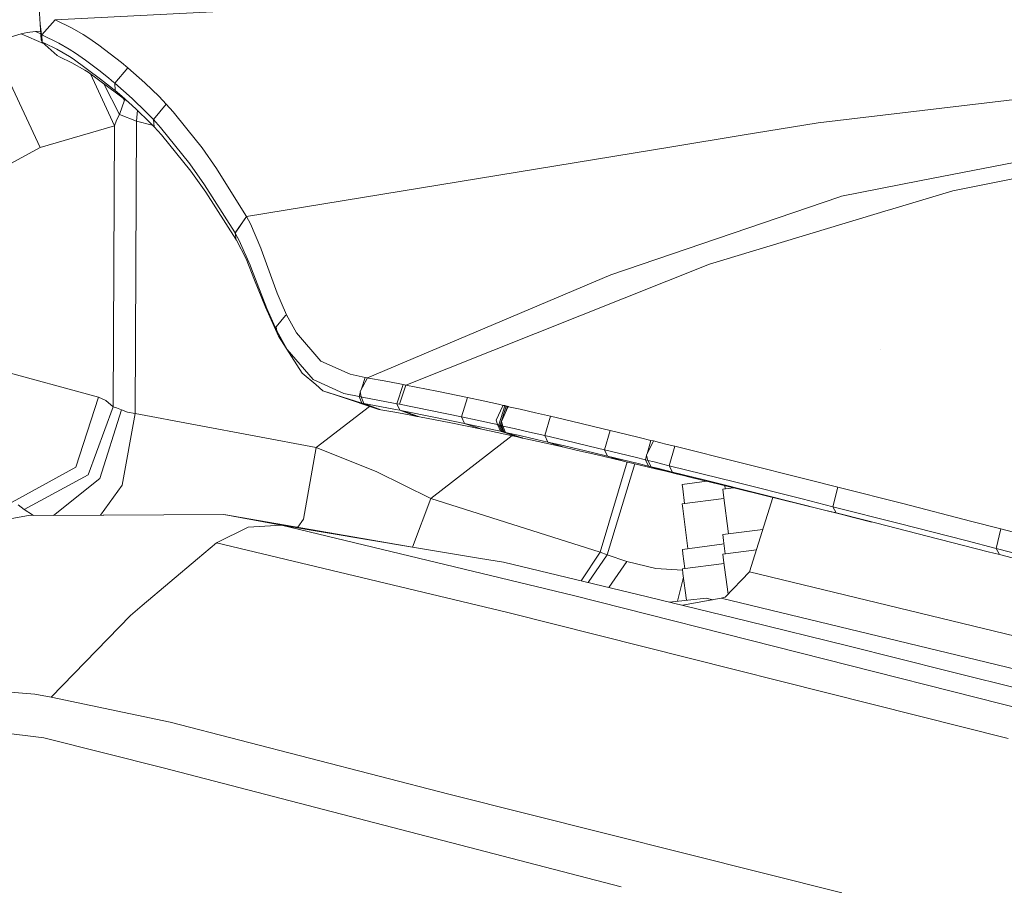
# Model space of a CAD drawing. Units: millimetres. Extents: x 835 to 10386, y -1525 to 1739.
# Drawn here: x 2442 to 2522, y 948 to 1018 of the extents above; entities that cross this region are included whole.
import ezdxf

# ---------------------------------------------------------------- set-up
doc = ezdxf.new("R2010")
doc.units = ezdxf.units.MM
doc.layers.add('1', color=7, linetype='Continuous', true_color=0xffffff)

msp = doc.modelspace()

# ---------------------------------------------------------------- linework, layer by layer
at = {"layer": '1', "color": 18, "linetype": 'Continuous', "lineweight": 13}
for p, q in [((2445.27626, 1017.577946), (2507.597134, 1020.755223)), ((2445.27626, 1017.577946), (2507.597134, 1020.755223)), ((2443.97521, 1018.505156), (2444.048643, 1017.231286)), ((2443.97521, 1018.505156), (2444.048643, 1017.231286)), ((2444.048643, 1017.231286), (2444.172144, 1016.377747)), ((2444.148302, 1015.930712), (2444.048643, 1017.231286)), ((2444.048643, 1017.231286), (2444.172144, 1016.377747)), ((2444.148302, 1015.930712), (2444.048643, 1017.231286)), ((2444.185495, 1016.370833), (2445.274115, 1017.5789)), ((2444.185495, 1016.370833), (2445.274115, 1017.5789)), ((2444.187641, 1016.369879), (2445.27626, 1017.577946)), ((2444.187641, 1016.369879), (2445.27626, 1017.577946)), ((2445.274115, 1017.5789), (2445.260763, 1017.585814)), ((2445.274115, 1017.5789), (2445.260763, 1017.585814)), ((2445.274115, 1017.5789), (2445.27626, 1017.577946)), ((2445.274115, 1017.5789), (2445.27626, 1017.577946)), ((2445.27626, 1017.577946), (2446.64216, 1016.90942)), ((2445.27626, 1017.577946), (2446.64216, 1016.90942)), ((2446.64216, 1016.90942), (2447.525978, 1016.373932)), ((2446.64216, 1016.90942), (2447.525978, 1016.373932)), ((2442.53087, 1016.438067), (2436.529636, 1014.679968)), ((2443.003654, 1016.537726), (2442.53087, 1016.438067)), ((2442.53087, 1016.438067), (2444.382682, 1015.621594)), ((2443.693638, 1016.624033), (2443.003654, 1016.537726)), ((2444.092747, 1016.655716), (2443.693638, 1016.624033)), ((2444.110007, 1016.430473), (2443.693638, 1016.624033)), ((2444.172144, 1016.377747), (2444.185495, 1016.370833)), ((2444.172144, 1016.377747), (2444.185495, 1016.370833)), ((2444.185495, 1016.370833), (2444.187641, 1016.369879)), ((2444.216251, 1015.771687), (2444.185495, 1016.370833)), ((2444.185495, 1016.370833), (2444.187641, 1016.369879)), ((2444.216251, 1015.771687), (2444.185495, 1016.370833)), ((2445.55521, 1015.699446), (2444.187641, 1016.369879)), ((2445.55521, 1015.699446), (2444.187641, 1016.369879)), ((2447.998285, 1016.088068), (2447.525978, 1016.373932)), ((2447.998285, 1016.088068), (2447.525978, 1016.373932)), ((2448.795319, 1015.538752), (2447.998285, 1016.088068)), ((2448.795319, 1015.538752), (2447.998285, 1016.088068)), ((2444.148302, 1015.930712), (2444.216251, 1015.771687)), ((2444.148302, 1015.930712), (2444.216251, 1015.771687)), ((2444.216251, 1015.771687), (2444.218397, 1015.770733)), ((2445.423365, 1014.683068), (2444.216251, 1015.771687)), ((2444.216251, 1015.771687), (2444.218397, 1015.770733)), ((2445.423365, 1014.683068), (2444.216251, 1015.771687)), ((2444.218397, 1015.770733), (2444.417238, 1015.682995)), ((2445.42551, 1014.682114), (2444.218397, 1015.770733)), ((2444.218397, 1015.770733), (2444.417238, 1015.682995)), ((2445.42551, 1014.682114), (2444.218397, 1015.770733)), ((2444.417238, 1015.682995), (2445.408583, 1015.197098)), ((2444.417238, 1015.682995), (2445.408583, 1015.197098)), ((2446.391344, 1015.19233), (2445.55521, 1015.699446)), ((2446.391344, 1015.19233), (2445.55521, 1015.699446)), ((2450.628757, 1014.12183), (2448.795319, 1015.538752)), ((2450.628757, 1014.12183), (2448.795319, 1015.538752)), ((2446.414948, 1014.604628), (2445.408583, 1015.197098)), ((2446.414948, 1014.604628), (2445.408583, 1015.197098)), ((2445.423365, 1014.683068), (2445.42551, 1014.682114)), ((2445.423365, 1014.683068), (2445.42551, 1014.682114)), ((2445.42551, 1014.682114), (2445.623875, 1014.59533)), ((2445.42551, 1014.682114), (2445.623875, 1014.59533)), ((2445.623875, 1014.59533), (2446.615458, 1014.110863)), ((2445.623875, 1014.59533), (2446.615458, 1014.110863)), ((2446.391344, 1015.19233), (2446.917295, 1014.873564)), ((2446.391344, 1015.19233), (2446.917295, 1014.873564)), ((2446.414948, 1014.604628), (2446.7237, 1014.422953)), ((2446.414948, 1014.604628), (2446.7237, 1014.422953)), ((2447.719097, 1014.319479), (2446.917295, 1014.873564)), ((2447.719097, 1014.319479), (2446.917295, 1014.873564)), ((2446.615458, 1014.110863), (2447.673798, 1013.493359)), ((2446.615458, 1014.110863), (2447.673798, 1013.493359)), ((2446.7237, 1014.422953), (2448.920727, 1012.769759)), ((2446.7237, 1014.422953), (2448.920727, 1012.769759)), ((2447.719097, 1014.319479), (2448.785782, 1013.493836)), ((2447.719097, 1014.319479), (2448.785782, 1013.493836)), ((2450.079679, 1012.461007), (2451.137781, 1013.696253)), ((2450.079679, 1012.461007), (2451.137781, 1013.696253)), ((2451.137781, 1013.696253), (2450.628757, 1014.12183)), ((2451.137781, 1013.696253), (2450.628757, 1014.12183)), ((2451.137781, 1013.696253), (2451.147795, 1013.687193)), ((2451.137781, 1013.696253), (2451.147795, 1013.687193)), ((2452.520132, 1012.476504), (2451.147795, 1013.687193)), ((2452.520132, 1012.476504), (2451.147795, 1013.687193)), ((2447.673798, 1013.493359), (2447.933197, 1013.341963)), ((2447.673798, 1013.493359), (2447.933197, 1013.341963)), ((2447.933197, 1013.341963), (2451.170973, 1010.946448)), ((2447.933197, 1013.341963), (2451.170973, 1010.946448)), ((2450.073004, 1009.012043), (2448.124309, 1013.200566)), ((2448.785782, 1013.493836), (2449.566364, 1012.889683)), ((2448.785782, 1013.493836), (2449.566364, 1012.889683)), ((2449.566364, 1012.889683), (2449.828863, 1012.670338)), ((2449.566364, 1012.889683), (2449.828863, 1012.670338)), ((2441.67161, 1012.412846), (2444.072008, 1007.253945)), ((2448.920727, 1012.769759), (2449.905396, 1012.028992)), ((2448.920727, 1012.769759), (2449.905396, 1012.028992)), ((2450.465202, 1009.914935), (2449.20884, 1012.39816)), ((2449.828863, 1012.670338), (2449.985027, 1012.539923)), ((2449.828863, 1012.670338), (2449.985027, 1012.539923)), ((2449.985027, 1012.539923), (2450.066328, 1012.472212)), ((2449.985027, 1012.539923), (2450.066328, 1012.472212)), ((2450.066328, 1012.472212), (2450.072527, 1012.466967)), ((2450.066328, 1012.472212), (2450.072527, 1012.466967)), ((2450.079679, 1012.461007), (2450.072527, 1012.466967)), ((2450.079679, 1012.461007), (2450.072527, 1012.466967)), ((2451.475143, 1011.229813), (2450.079679, 1012.461007)), ((2450.123549, 1011.864722), (2450.079679, 1012.461007)), ((2451.475143, 1011.229813), (2450.079679, 1012.461007)), ((2450.123549, 1011.864722), (2450.079679, 1012.461007)), ((2453.655481, 1011.374772), (2452.520132, 1012.476504)), ((2453.655481, 1011.374772), (2452.520132, 1012.476504)), ((2506.867886, 1009.262621), (2534.13415, 1012.492239)), ((2506.867886, 1009.262621), (2534.13415, 1012.492239)), ((2449.905396, 1012.028992), (2450.041294, 1011.926711)), ((2449.905396, 1012.028992), (2450.041294, 1011.926711)), ((2450.111866, 1011.873543), (2450.041294, 1011.926711)), ((2450.111866, 1011.873543), (2450.041294, 1011.926711)), ((2450.11735, 1011.86949), (2450.111866, 1011.873543)), ((2450.11735, 1011.86949), (2450.111866, 1011.873543)), ((2450.11735, 1011.86949), (2450.123549, 1011.864722)), ((2450.11735, 1011.86949), (2450.123549, 1011.864722)), ((2450.123549, 1011.864722), (2450.659752, 1011.406481)), ((2450.686151, 1011.382726), (2450.123549, 1011.864722)), ((2450.123549, 1011.864722), (2450.659752, 1011.406481)), ((2450.686151, 1011.382726), (2450.123549, 1011.864722)), ((2450.659752, 1011.406481), (2451.783657, 1010.39511)), ((2450.659752, 1011.406481), (2451.783657, 1010.39511)), ((2450.877428, 1011.088431), (2450.732355, 1011.270965)), ((2454.227924, 1010.773718), (2453.655481, 1011.374772)), ((2454.227924, 1010.773718), (2453.655481, 1011.374772)), ((2450.465202, 1009.914935), (2450.877428, 1011.088431)), ((2450.898521, 1011.148025), (2450.877428, 1011.088431)), ((2452.622414, 1010.118306), (2451.475143, 1011.229813)), ((2452.622414, 1010.118306), (2451.475143, 1011.229813)), ((2453.201532, 1009.512484), (2454.227924, 1010.773718)), ((2453.201532, 1009.512484), (2454.227924, 1010.773718)), ((2454.227924, 1010.773718), (2454.803467, 1010.136187)), ((2454.227924, 1010.773718), (2454.803467, 1010.136187)), ((2515.071869, 1004.568398), (2548.978567, 1011.210263)), ((2515.071869, 1004.568398), (2548.978567, 1011.210263)), ((2450.465202, 1009.914935), (2450.232983, 1009.479105)), ((2451.840639, 1009.401381), (2450.465202, 1009.914935)), ((2451.783657, 1010.39511), (2452.941656, 1009.254754)), ((2451.783657, 1010.39511), (2452.941656, 1009.254754)), ((2451.840639, 1009.401381), (2451.916218, 1010.264568)), ((2453.201532, 1009.512484), (2452.622414, 1010.118306)), ((2453.201532, 1009.512484), (2452.622414, 1010.118306)), ((2455.898762, 1008.766949), (2454.803467, 1010.136187)), ((2455.898762, 1008.766949), (2454.803467, 1010.136187)), ((2450.073004, 1009.012043), (2444.072008, 1007.253945)), ((2449.95451, 986.318588), (2450.073004, 1009.012043)), ((2450.232983, 1009.479105), (2450.073004, 1009.012043)), ((2451.717377, 985.786498), (2451.840639, 1009.401381)), ((2453.109335, 1009.078289), (2451.840639, 1009.401381)), ((2453.260183, 1008.919537), (2452.941656, 1009.254754)), ((2453.260183, 1008.919537), (2452.941656, 1009.254754)), ((2453.201532, 1009.512484), (2453.784227, 1008.869469)), ((2453.260183, 1008.919537), (2453.201532, 1009.512484)), ((2453.201532, 1009.512484), (2453.784227, 1008.869469)), ((2453.260183, 1008.919537), (2453.201532, 1009.512484)), ((2453.846455, 1008.276999), (2453.260183, 1008.919537)), ((2453.846455, 1008.276999), (2453.260183, 1008.919537)), ((2500.746727, 1008.257449), (2506.867886, 1009.262621)), ((2500.746727, 1008.257449), (2506.867886, 1009.262621)), ((2456.141233, 1005.94002), (2453.784227, 1008.869469)), ((2456.141233, 1005.94002), (2453.784227, 1008.869469)), ((2456.220865, 1005.349219), (2453.846455, 1008.276999)), ((2456.220865, 1005.349219), (2453.846455, 1008.276999)), ((2457.126856, 1007.231772), (2455.898762, 1008.766949)), ((2457.126856, 1007.231772), (2455.898762, 1008.766949)), ((2495.057106, 1007.323325), (2500.746727, 1008.257449)), ((2495.057106, 1007.323325), (2500.746727, 1008.257449)), ((2517.756939, 1003.774464), (2539.723158, 1008.173287)), ((2517.756939, 1003.774464), (2539.723158, 1008.173287)), ((2460.724592, 1001.685917), (2495.057106, 1007.323325)), ((2460.724592, 1001.685917), (2495.057106, 1007.323325)), ((2444.072008, 1007.253945), (2441.352844, 1005.773365)), ((2457.126856, 1007.231772), (2458.301067, 1005.561411)), ((2457.126856, 1007.231772), (2458.301067, 1005.561411)), ((2457.334995, 1004.256308), (2456.141233, 1005.94002)), ((2457.334995, 1004.256308), (2456.141233, 1005.94002)), ((2456.220865, 1005.349219), (2457.424164, 1003.666937)), ((2456.220865, 1005.349219), (2457.424164, 1003.666937)), ((2458.301067, 1005.561411), (2460.673094, 1001.774371)), ((2458.301067, 1005.561411), (2460.673094, 1001.774371)), ((2459.748983, 1000.443041), (2457.334995, 1004.256308)), ((2459.748983, 1000.443041), (2457.334995, 1004.256308)), ((2515.071869, 1004.568398), (2508.768797, 1003.333628)), ((2515.071869, 1004.568398), (2508.768797, 1003.333628)), ((2457.424164, 1003.666937), (2459.858656, 999.856412)), ((2457.424164, 1003.666937), (2459.858656, 999.856412)), ((2508.5361, 1003.254235), (2508.768797, 1003.333628)), ((2508.5361, 1003.254235), (2508.768797, 1003.333628)), ((2517.756939, 1003.774464), (2512.629747, 1002.226889)), ((2517.756939, 1003.774464), (2512.629747, 1002.226889)), ((2490.138054, 996.973813), (2508.5361, 1003.254235)), ((2490.138054, 996.973813), (2508.5361, 1003.254235)), ((2460.673094, 1001.774371), (2460.716009, 1001.700699)), ((2460.673094, 1001.774371), (2460.716009, 1001.700699)), ((2498.109102, 997.84404), (2512.537241, 1002.198994)), ((2498.109102, 997.84404), (2512.537241, 1002.198994)), ((2512.629747, 1002.226889), (2512.537241, 1002.198994)), ((2512.629747, 1002.226889), (2512.537241, 1002.198994)), ((2459.792614, 1000.369132), (2460.716009, 1001.700699)), ((2459.792614, 1000.369132), (2460.716009, 1001.700699)), ((2459.801435, 1000.354111), (2460.724592, 1001.685917)), ((2459.801435, 1000.354111), (2460.724592, 1001.685917)), ((2460.716009, 1001.700699), (2460.724592, 1001.685917)), ((2460.716009, 1001.700699), (2460.724592, 1001.685917)), ((2460.724592, 1001.685917), (2461.052895, 1001.09154)), ((2460.724592, 1001.685917), (2461.052895, 1001.09154)), ((2461.879969, 999.121845), (2461.052895, 1001.09154)), ((2461.879969, 999.121845), (2461.052895, 1001.09154)), ((2459.792614, 1000.369132), (2459.748983, 1000.443041)), ((2459.792614, 1000.369132), (2459.748983, 1000.443041)), ((2459.792614, 1000.369132), (2459.801435, 1000.354111)), ((2459.898233, 999.789894), (2459.792614, 1000.369132)), ((2459.792614, 1000.369132), (2459.801435, 1000.354111)), ((2459.898233, 999.789894), (2459.792614, 1000.369132)), ((2459.801435, 1000.354111), (2460.13546, 999.759734)), ((2459.801435, 1000.354111), (2460.13546, 999.759734)), ((2459.858656, 999.856412), (2459.898233, 999.789894)), ((2459.858656, 999.856412), (2459.898233, 999.789894)), ((2459.898233, 999.789894), (2459.907293, 999.774635)), ((2459.898233, 999.789894), (2459.907293, 999.774635)), ((2459.907293, 999.774635), (2460.680962, 998.281419)), ((2459.907293, 999.774635), (2460.680962, 998.281419)), ((2461.014271, 997.748315), (2460.13546, 999.759734)), ((2461.014271, 997.748315), (2460.13546, 999.759734)), ((2461.879969, 999.121845), (2461.913824, 999.041617)), ((2461.879969, 999.121845), (2461.913824, 999.041617)), ((2461.913824, 999.041617), (2463.202715, 995.507479)), ((2461.913824, 999.041617), (2463.202715, 995.507479)), ((2461.372852, 996.548653), (2460.680962, 998.281419)), ((2461.372852, 996.548653), (2460.680962, 998.281419)), ((2498.109102, 997.84404), (2473.579645, 988.076389)), ((2498.109102, 997.84404), (2473.579645, 988.076389)), ((2461.122036, 997.46722), (2461.014271, 997.748315)), ((2461.122036, 997.46722), (2461.014271, 997.748315)), ((2461.122036, 997.46722), (2462.349653, 994.269133)), ((2461.122036, 997.46722), (2462.349653, 994.269133)), ((2470.484734, 988.662243), (2490.138054, 996.973813)), ((2470.484734, 988.662243), (2490.138054, 996.973813)), ((2462.247133, 994.359076), (2461.372852, 996.548653)), ((2462.247133, 994.359076), (2461.372852, 996.548653)), ((2463.202715, 995.507479), (2463.52911, 994.747698)), ((2463.202715, 995.507479), (2463.52911, 994.747698)), ((2463.52911, 994.747698), (2463.959217, 993.747115)), ((2463.52911, 994.747698), (2463.959217, 993.747115)), ((2462.247133, 994.359076), (2463.295698, 992.016435)), ((2462.247133, 994.359076), (2463.295698, 992.016435)), ((2462.349653, 994.269133), (2463.156223, 992.468596)), ((2462.349653, 994.269133), (2463.156223, 992.468596)), ((2463.127136, 992.780209), (2463.857889, 993.704379)), ((2463.127136, 992.780209), (2463.857889, 993.704379)), ((2463.857889, 993.704379), (2463.959217, 993.747115)), ((2463.857889, 993.704379), (2463.959217, 993.747115)), ((2463.959217, 993.747115), (2464.749575, 992.292821)), ((2463.959217, 993.747115), (2464.749575, 992.292821)), ((2463.156223, 992.468596), (2463.127136, 992.780209)), ((2463.156223, 992.468596), (2463.127136, 992.780209)), ((2463.156223, 992.468536), (2463.156223, 992.468596)), ((2463.156223, 992.468536), (2463.156223, 992.468596)), ((2463.156223, 992.468536), (2464.005709, 990.945101)), ((2463.295698, 992.016435), (2463.156223, 992.468536)), ((2463.156223, 992.468536), (2464.005709, 990.945101)), ((2463.295698, 992.016435), (2463.156223, 992.468536)), ((2466.717005, 990.013778), (2464.749575, 992.292821)), ((2466.717005, 990.013778), (2464.749575, 992.292821)), ((2463.295698, 992.016435), (2465.216637, 989.045262)), ((2463.295698, 992.016435), (2465.216637, 989.045262)), ((2464.005709, 990.945101), (2466.089964, 988.540113)), ((2464.005709, 990.945101), (2466.089964, 988.540113)), ((2511.884848, 990.927632), (2511.884961, 990.927677)), ((2511.884848, 990.927632), (2511.884961, 990.927677)), ((2448.771715, 987.107873), (2437.704683, 990.12685)), ((2469.100237, 988.947511), (2466.717005, 990.013778)), ((2469.100237, 988.947511), (2466.717005, 990.013778)), ((2465.216637, 989.045262), (2466.305971, 988.120079)), ((2465.216637, 989.045262), (2466.305971, 988.120079)), ((2466.089964, 988.540113), (2466.1057, 988.521934)), ((2466.089964, 988.540113), (2466.1057, 988.521934)), ((2468.575954, 987.40977), (2466.1057, 988.521934)), ((2468.575954, 987.40977), (2466.1057, 988.521934)), ((2470.309734, 988.694251), (2469.100237, 988.947511)), ((2470.309734, 988.694251), (2469.100237, 988.947511)), ((2469.884634, 987.550139), (2470.484734, 988.662243)), ((2469.884634, 987.550139), (2470.484734, 988.662243)), ((2470.010959, 987.784245), (2470.309734, 988.694251)), ((2470.010959, 987.784245), (2470.309734, 988.694251)), ((2470.309734, 988.694251), (2470.484734, 988.662243)), ((2470.309734, 988.694251), (2470.484734, 988.662243)), ((2470.484734, 988.662243), (2470.573425, 988.645971)), ((2470.484734, 988.662243), (2470.573425, 988.645971)), ((2471.837044, 988.410592), (2470.573425, 988.645971)), ((2471.837044, 988.410592), (2470.573425, 988.645971)), ((2473.096848, 988.169968), (2471.837044, 988.410592)), ((2473.096848, 988.169968), (2471.837044, 988.410592)), ((2466.888428, 987.625241), (2466.305971, 988.120079)), ((2466.888428, 987.625241), (2466.305971, 988.120079)), ((2470.029354, 986.619115), (2466.888428, 987.625241)), ((2468.271255, 987.153292), (2466.888428, 987.625241)), ((2470.029354, 986.619115), (2466.888428, 987.625241)), ((2468.271255, 987.153292), (2466.888428, 987.625241)), ((2469.803333, 987.151861), (2469.904467, 987.459892)), ((2469.803333, 987.151861), (2469.904467, 987.459892)), ((2469.884634, 987.550139), (2469.979286, 987.119436)), ((2469.884634, 987.550139), (2469.979286, 987.119436)), ((2472.860575, 986.5731), (2473.358154, 988.119364)), ((2472.860575, 986.5731), (2473.358154, 988.119364)), ((2473.478556, 987.761855), (2473.083019, 986.529648)), ((2473.083019, 986.529648), (2473.478556, 987.761855)), ((2473.478556, 987.761855), (2473.083019, 986.529648)), ((2473.083019, 986.529648), (2473.478556, 987.761855)), ((2473.358154, 988.119364), (2473.096848, 988.169968)), ((2473.358154, 988.119364), (2473.096848, 988.169968)), ((2473.358154, 988.119364), (2473.579645, 988.076389)), ((2473.358154, 988.119364), (2473.579645, 988.076389)), ((2473.579645, 988.076389), (2473.478556, 987.761855)), ((2473.579645, 988.076389), (2473.478556, 987.761855)), ((2473.579645, 988.076389), (2476.075411, 987.580657)), ((2473.579645, 988.076389), (2476.075411, 987.580657)), ((2478.57213, 987.06305), (2476.075411, 987.580657)), ((2478.57213, 987.06305), (2476.075411, 987.580657)), ((2448.771715, 987.107873), (2446.926355, 981.462657)), ((2449.358702, 986.83089), (2448.771715, 987.107873)), ((2449.95451, 986.318588), (2449.358702, 986.83089)), ((2471.401691, 986.118019), (2468.271255, 987.153292)), ((2471.401691, 986.118019), (2468.271255, 987.153292)), ((2468.575954, 987.40977), (2469.803333, 987.151861)), ((2468.575954, 987.40977), (2469.803333, 987.151861)), ((2469.803333, 987.151861), (2469.979286, 987.119436)), ((2470.029354, 986.619115), (2469.803333, 987.151861)), ((2469.803333, 987.151861), (2469.979286, 987.119436)), ((2470.029354, 986.619115), (2469.803333, 987.151861)), ((2469.979286, 987.119436), (2470.068455, 987.103045)), ((2470.206499, 986.58663), (2469.979286, 987.119436)), ((2470.206499, 986.58663), (2469.979286, 987.119436)), ((2469.979286, 987.119436), (2470.068455, 987.103045)), ((2470.206499, 986.58663), (2469.979286, 987.119436)), ((2470.206499, 986.58663), (2469.979286, 987.119436)), ((2471.335411, 986.866057), (2470.068455, 987.103045)), ((2471.335411, 986.866057), (2470.068455, 987.103045)), ((2472.598553, 986.624002), (2471.335411, 986.866057)), ((2472.598553, 986.624002), (2471.335411, 986.866057)), ((2478.088617, 985.509753), (2478.57213, 987.06305)), ((2478.088617, 985.509753), (2478.57213, 987.06305)), ((2478.57213, 987.06305), (2479.816198, 986.797571)), ((2478.57213, 987.06305), (2479.816198, 986.797571)), ((2479.816198, 986.797571), (2481.057644, 986.52786)), ((2479.816198, 986.797571), (2481.057644, 986.52786)), ((2449.95451, 986.318588), (2447.941303, 980.838478)), ((2450.61636, 986.073017), (2448.864698, 980.530918)), ((2450.211048, 986.25052), (2449.95451, 986.318588)), ((2450.61636, 986.073017), (2450.211048, 986.25052)), ((2451.117277, 985.897481), (2450.61636, 986.073017)), ((2451.717377, 985.786498), (2451.117277, 985.897481)), ((2466.356993, 983.028054), (2470.662135, 986.362599)), ((2470.206499, 986.58663), (2470.029354, 986.619115)), ((2471.401691, 986.118019), (2470.029354, 986.619115)), ((2470.206499, 986.58663), (2470.029354, 986.619115)), ((2471.401691, 986.118019), (2470.029354, 986.619115)), ((2470.206499, 986.58663), (2471.475601, 986.351073)), ((2471.578598, 986.086428), (2470.206499, 986.58663)), ((2470.206499, 986.58663), (2471.475601, 986.351073)), ((2471.578598, 986.086428), (2470.206499, 986.58663)), ((2471.578598, 986.086428), (2471.401691, 986.118019)), ((2471.578598, 986.086428), (2471.401691, 986.118019)), ((2472.740889, 986.11033), (2471.475601, 986.351073)), ((2472.740889, 986.11033), (2471.475601, 986.351073)), ((2472.850084, 985.856414), (2471.578598, 986.086428)), ((2472.850084, 985.856414), (2471.578598, 986.086428)), ((2472.860575, 986.5731), (2472.598553, 986.624002)), ((2472.860575, 986.5731), (2472.598553, 986.624002)), ((2472.740889, 986.11033), (2473.09041, 986.042798)), ((2472.740889, 986.11033), (2473.09041, 986.042798)), ((2474.117517, 985.621095), (2472.850084, 985.856414)), ((2474.117517, 985.621095), (2472.850084, 985.856414)), ((2472.860575, 986.5731), (2473.083019, 986.529648)), ((2473.09041, 986.042798), (2472.860575, 986.5731)), ((2472.860575, 986.5731), (2473.083019, 986.529648)), ((2473.09041, 986.042798), (2472.860575, 986.5731)), ((2473.083019, 986.529648), (2475.585461, 986.029983)), ((2473.083019, 986.529648), (2475.585461, 986.029983)), ((2473.09041, 986.042798), (2473.314047, 985.999465)), ((2474.467754, 985.555053), (2473.09041, 986.042798)), ((2473.09041, 986.042798), (2473.314047, 985.999465)), ((2474.467754, 985.555053), (2473.09041, 986.042798)), ((2473.314047, 985.999465), (2475.834131, 985.499084)), ((2474.691391, 985.512733), (2473.314047, 985.999465)), ((2473.314047, 985.999465), (2475.834131, 985.499084)), ((2474.691391, 985.512733), (2473.314047, 985.999465)), ((2478.088617, 985.509753), (2475.585461, 986.029983)), ((2478.088617, 985.509753), (2475.585461, 986.029983)), ((2480.881453, 985.248506), (2481.40502, 986.405432)), ((2480.881453, 985.248506), (2481.40502, 986.405432)), ((2481.057644, 986.52786), (2481.459618, 986.439526)), ((2481.057644, 986.52786), (2481.459618, 986.439526)), ((2481.087446, 984.858871), (2481.577396, 986.409903)), ((2481.087446, 984.858871), (2481.577396, 986.409903)), ((2481.684685, 986.380696), (2481.192827, 984.829426)), ((2481.684685, 986.380696), (2481.192827, 984.829426)), ((2481.828928, 986.295283), (2481.304884, 985.136986)), ((2481.828928, 986.295283), (2481.304884, 985.136986)), ((2481.40502, 986.405432), (2481.459618, 986.439526)), ((2481.40502, 986.405432), (2481.459618, 986.439526)), ((2481.459618, 986.439526), (2481.48489, 986.433446)), ((2481.459618, 986.439526), (2481.48489, 986.433446)), ((2481.48489, 986.433446), (2481.515884, 986.425757)), ((2481.48489, 986.433446), (2481.515884, 986.425757)), ((2481.546879, 986.417949), (2481.515884, 986.425757)), ((2481.546879, 986.417949), (2481.515884, 986.425757)), ((2481.577396, 986.409903), (2481.546879, 986.417949)), ((2481.577396, 986.409903), (2481.546879, 986.417949)), ((2481.577396, 986.409903), (2481.628895, 986.396015)), ((2481.577396, 986.409903), (2481.628895, 986.396015)), ((2481.628718, 985.852758), (2481.786013, 986.35304)), ((2481.628718, 985.852758), (2481.786013, 986.35304)), ((2481.65679, 986.388385), (2481.628895, 986.396015)), ((2481.65679, 986.388385), (2481.628895, 986.396015)), ((2481.684685, 986.380696), (2481.65679, 986.388385)), ((2481.684685, 986.380696), (2481.65679, 986.388385)), ((2481.684685, 986.380696), (2481.729507, 986.368299)), ((2481.684685, 986.380696), (2481.729507, 986.368299)), ((2481.757879, 986.36061), (2481.729507, 986.368299)), ((2481.757879, 986.36061), (2481.729507, 986.368299)), ((2481.786013, 986.35304), (2481.757879, 986.36061)), ((2481.786013, 986.35304), (2481.757879, 986.36061)), ((2481.786013, 986.35304), (2481.816769, 986.344934)), ((2481.786013, 986.35304), (2481.816769, 986.344934)), ((2481.816769, 986.344934), (2481.848001, 986.337006)), ((2481.816769, 986.344934), (2481.848001, 986.337006)), ((2481.879234, 986.329257), (2481.828928, 986.295283)), ((2481.879234, 986.329257), (2481.828928, 986.295283)), ((2481.828928, 986.295283), (2481.882334, 986.328542)), ((2481.828928, 986.295283), (2481.882334, 986.328542)), ((2481.848001, 986.337006), (2481.879234, 986.329257)), ((2481.848001, 986.337006), (2481.879234, 986.329257)), ((2481.879234, 986.329257), (2481.882334, 986.328542)), ((2481.879234, 986.329257), (2481.882334, 986.328542)), ((2481.882334, 986.328542), (2482.806444, 986.121655)), ((2481.882334, 986.328542), (2482.806444, 986.121655)), ((2484.041452, 985.841393), (2482.806444, 986.121655)), ((2484.041452, 985.841393), (2482.806444, 986.121655)), ((2485.27503, 985.557556), (2484.041452, 985.841393)), ((2485.27503, 985.557556), (2484.041452, 985.841393)), ((2450.674534, 980.004072), (2451.717377, 985.786498)), ((2466.356993, 983.028054), (2451.717377, 985.786498)), ((2474.117517, 985.621095), (2474.467754, 985.555053)), ((2474.117517, 985.621095), (2474.467754, 985.555053)), ((2474.691391, 985.512733), (2474.467754, 985.555053)), ((2474.691391, 985.512733), (2474.467754, 985.555053)), ((2474.691391, 985.512733), (2477.21529, 985.023558)), ((2474.691391, 985.512733), (2477.21529, 985.023558)), ((2475.834131, 985.499084), (2478.32489, 984.983921)), ((2475.834131, 985.499084), (2478.32489, 984.983921)), ((2478.088617, 985.509753), (2479.335546, 985.24338)), ((2478.32489, 984.983921), (2478.088617, 985.509753)), ((2478.088617, 985.509753), (2479.335546, 985.24338)), ((2478.32489, 984.983921), (2478.088617, 985.509753)), ((2480.580091, 984.973013), (2479.335546, 985.24338)), ((2480.580091, 984.973013), (2479.335546, 985.24338)), ((2480.881453, 985.248506), (2480.980396, 984.885097)), ((2480.881453, 985.248506), (2480.980396, 984.885097)), ((2481.404066, 984.773695), (2481.304884, 985.136986)), ((2481.398344, 984.775007), (2481.304884, 985.136986)), ((2481.404066, 984.773695), (2481.304884, 985.136986)), ((2481.398344, 984.775007), (2481.304884, 985.136986)), ((2485.27503, 985.557556), (2484.808445, 983.998835)), ((2485.27503, 985.557556), (2484.808445, 983.998835)), ((2485.27503, 985.557556), (2487.626076, 985.006332)), ((2485.27503, 985.557556), (2487.626076, 985.006332)), ((2477.21529, 985.023558), (2479.709864, 984.51823)), ((2477.21529, 985.023558), (2479.709864, 984.51823)), ((2478.32489, 984.983921), (2479.57325, 984.718382)), ((2479.709864, 984.51823), (2478.32489, 984.983921)), ((2478.32489, 984.983921), (2479.57325, 984.718382)), ((2479.709864, 984.51823), (2478.32489, 984.983921)), ((2479.57325, 984.718382), (2480.818987, 984.448731)), ((2479.57325, 984.718382), (2480.818987, 984.448731)), ((2479.709864, 984.51823), (2480.960369, 984.257221)), ((2479.709864, 984.51823), (2480.960369, 984.257221)), ((2480.980396, 984.885037), (2480.580091, 984.973013)), ((2480.980396, 984.885037), (2480.580091, 984.973013)), ((2480.818987, 984.448731), (2481.219292, 984.361112)), ((2480.818987, 984.448731), (2481.219292, 984.361112)), ((2480.960369, 984.257221), (2482.208014, 983.991861)), ((2480.960369, 984.257221), (2482.208014, 983.991861)), ((2480.980396, 984.885097), (2481.001377, 984.880447)), ((2480.980396, 984.885037), (2480.980396, 984.885097)), ((2480.980396, 984.885097), (2481.001377, 984.880447)), ((2480.980396, 984.885037), (2480.980396, 984.885097)), ((2481.219292, 984.361112), (2480.980396, 984.885037)), ((2481.219292, 984.361112), (2480.980396, 984.885037)), ((2481.029987, 984.873652), (2481.001377, 984.880447)), ((2481.029987, 984.873652), (2481.001377, 984.880447)), ((2481.058598, 984.8665), (2481.029987, 984.873652)), ((2481.058598, 984.8665), (2481.029987, 984.873652)), ((2481.058598, 984.8665), (2481.087446, 984.858871)), ((2481.058598, 984.8665), (2481.087446, 984.858871)), ((2481.087446, 984.858871), (2481.137514, 984.845161)), ((2481.326103, 984.334767), (2481.087446, 984.858871)), ((2481.087446, 984.858871), (2481.137514, 984.845161)), ((2481.326103, 984.334767), (2481.087446, 984.858871)), ((2481.164932, 984.837413), (2481.137514, 984.845161)), ((2481.164932, 984.837413), (2481.137514, 984.845161)), ((2481.164932, 984.837413), (2481.192827, 984.829426)), ((2481.164932, 984.837413), (2481.192827, 984.829426)), ((2481.192827, 984.829426), (2481.431723, 984.30568)), ((2481.192827, 984.829426), (2481.238604, 984.816372)), ((2481.192827, 984.829426), (2481.431723, 984.30568)), ((2481.192827, 984.829426), (2481.238604, 984.816372)), ((2481.219292, 984.361112), (2482.609034, 983.905554)), ((2481.219292, 984.361112), (2481.248617, 984.354317)), ((2481.219292, 984.361112), (2482.609034, 983.905554)), ((2481.219292, 984.361112), (2481.248617, 984.354317)), ((2481.267929, 984.808207), (2481.238604, 984.816372)), ((2481.267929, 984.808207), (2481.238604, 984.816372)), ((2481.278181, 984.347105), (2481.248617, 984.354317)), ((2481.278181, 984.347105), (2481.248617, 984.354317)), ((2481.267929, 984.808207), (2481.297731, 984.800041)), ((2481.267929, 984.808207), (2481.297731, 984.800041)), ((2481.278181, 984.347105), (2481.307983, 984.339535)), ((2481.278181, 984.347105), (2481.307983, 984.339535)), ((2481.297731, 984.800041), (2481.349428, 984.964463)), ((2481.297731, 984.800041), (2481.349428, 984.964463)), ((2481.297731, 984.800041), (2481.537104, 984.276593)), ((2481.297731, 984.800041), (2481.330395, 984.791398)), ((2481.297731, 984.800041), (2481.537104, 984.276593)), ((2481.297731, 984.800041), (2481.330395, 984.791398)), ((2481.307983, 984.339535), (2481.326103, 984.334767)), ((2481.307983, 984.339535), (2481.326103, 984.334767)), ((2481.326103, 984.334767), (2482.729197, 983.875692)), ((2481.326103, 984.334767), (2481.353521, 984.327376)), ((2481.326103, 984.334767), (2482.729197, 983.875692)), ((2481.326103, 984.334767), (2481.353521, 984.327376)), ((2481.330395, 984.791398), (2481.364012, 984.783053)), ((2481.330395, 984.791398), (2481.364012, 984.783053)), ((2481.381178, 984.319746), (2481.353521, 984.327376)), ((2481.381178, 984.319746), (2481.353521, 984.327376)), ((2481.364012, 984.783053), (2481.398344, 984.775007)), ((2481.364012, 984.783053), (2481.398344, 984.775007)), ((2481.409073, 984.311998), (2481.381178, 984.319746)), ((2481.409073, 984.311998), (2481.381178, 984.319746)), ((2481.398344, 984.775007), (2481.404066, 984.773695)), ((2481.398344, 984.775007), (2481.404066, 984.773695)), ((2481.404066, 984.773695), (2482.333183, 984.565258)), ((2481.643438, 984.250128), (2481.404066, 984.773695)), ((2481.404066, 984.773695), (2482.333183, 984.565258)), ((2481.404066, 984.773695), (2482.333183, 984.565258)), ((2481.643438, 984.250128), (2481.404066, 984.773695)), ((2481.404066, 984.773695), (2482.333183, 984.565258)), ((2481.409073, 984.311998), (2481.431723, 984.30568)), ((2481.409073, 984.311998), (2481.431723, 984.30568)), ((2481.431723, 984.30568), (2482.836485, 983.847439)), ((2481.431723, 984.30568), (2481.460333, 984.297633)), ((2481.431723, 984.30568), (2482.836485, 983.847439)), ((2481.431723, 984.30568), (2481.460333, 984.297633)), ((2481.460333, 984.297633), (2481.48942, 984.289646)), ((2481.460333, 984.297633), (2481.48942, 984.289646)), ((2481.48942, 984.289646), (2481.518507, 984.2816)), ((2481.48942, 984.289646), (2481.518507, 984.2816)), ((2481.518507, 984.2816), (2481.537104, 984.276593)), ((2481.518507, 984.2816), (2481.537104, 984.276593)), ((2481.537104, 984.276593), (2482.939959, 983.82014)), ((2481.537104, 984.276593), (2481.56929, 984.268188)), ((2481.537104, 984.276593), (2482.939959, 983.82014)), ((2481.537104, 984.276593), (2481.56929, 984.268188)), ((2481.56929, 984.268188), (2481.601954, 984.259963)), ((2481.56929, 984.268188), (2481.601954, 984.259963)), ((2481.601954, 984.259963), (2481.634855, 984.252095)), ((2481.601954, 984.259963), (2481.634855, 984.252095)), ((2481.634855, 984.252095), (2481.643438, 984.250128)), ((2481.634855, 984.252095), (2481.643438, 984.250128)), ((2481.643438, 984.250128), (2483.041286, 983.79463)), ((2481.643438, 984.250128), (2482.884884, 983.972311)), ((2481.643438, 984.250128), (2483.041286, 983.79463)), ((2481.643438, 984.250128), (2482.884884, 983.972311)), ((2483.571768, 984.283805), (2482.333183, 984.565258)), ((2483.571768, 984.283805), (2482.333183, 984.565258)), ((2483.571768, 984.283805), (2484.808445, 983.998835)), ((2483.571768, 984.283805), (2484.808445, 983.998835)), ((2488.855362, 984.713316), (2487.626076, 985.006332)), ((2488.855362, 984.713316), (2487.626076, 985.006332)), ((2490.083694, 984.417617), (2488.855362, 984.713316)), ((2490.083694, 984.417617), (2488.855362, 984.713316)), ((2489.629745, 982.854962), (2490.083694, 984.417617)), ((2489.629745, 982.854962), (2490.083694, 984.417617)), ((2490.083694, 984.417617), (2491.310358, 984.119773)), ((2490.083694, 984.417617), (2491.310358, 984.119773)), ((2482.167651, 984.000446), (2475.615501, 978.925526)), ((2482.208014, 983.991861), (2482.609034, 983.905554)), ((2482.208014, 983.991861), (2482.609034, 983.905554)), ((2482.609034, 983.905554), (2482.647896, 983.896255)), ((2482.609034, 983.905554), (2482.647896, 983.896255)), ((2482.679129, 983.888447), (2482.647896, 983.896255)), ((2482.679129, 983.888447), (2482.647896, 983.896255)), ((2482.679129, 983.888447), (2482.710361, 983.88052)), ((2482.679129, 983.888447), (2482.710361, 983.88052)), ((2482.710361, 983.88052), (2482.729197, 983.875692)), ((2482.710361, 983.88052), (2482.729197, 983.875692)), ((2482.729197, 983.875692), (2482.75733, 983.868361)), ((2482.729197, 983.875692), (2482.75733, 983.868361)), ((2482.75733, 983.868361), (2482.785702, 983.86091)), ((2482.75733, 983.868361), (2482.785702, 983.86091)), ((2482.785702, 983.86091), (2482.813835, 983.853459)), ((2482.785702, 983.86091), (2482.813835, 983.853459)), ((2482.813835, 983.853459), (2482.836485, 983.847439)), ((2482.813835, 983.853459), (2482.836485, 983.847439)), ((2482.836485, 983.847439), (2482.864857, 983.839869)), ((2482.836485, 983.847439), (2482.864857, 983.839869)), ((2482.864857, 983.839869), (2482.893229, 983.832359)), ((2482.864857, 983.839869), (2482.893229, 983.832359)), ((2484.124422, 983.690858), (2482.884884, 983.972311)), ((2484.124422, 983.690858), (2482.884884, 983.972311)), ((2482.893229, 983.832359), (2482.921839, 983.824849)), ((2482.893229, 983.832359), (2482.921839, 983.824849)), ((2482.921839, 983.824849), (2482.939959, 983.82014)), ((2482.921839, 983.824849), (2482.939959, 983.82014)), ((2482.939959, 983.82014), (2482.970715, 983.812213)), ((2482.939959, 983.82014), (2482.970715, 983.812213)), ((2483.001947, 983.804345), (2482.970715, 983.812213)), ((2483.001947, 983.804345), (2482.970715, 983.812213)), ((2483.001947, 983.804345), (2483.033419, 983.796597)), ((2483.001947, 983.804345), (2483.033419, 983.796597)), ((2483.041286, 983.79463), (2483.033419, 983.796597)), ((2483.041286, 983.79463), (2483.033419, 983.796597)), ((2483.041286, 983.79463), (2484.27701, 983.523428)), ((2483.041286, 983.79463), (2484.27701, 983.523428)), ((2484.124422, 983.690858), (2485.051394, 983.477831)), ((2484.124422, 983.690858), (2485.051394, 983.477831)), ((2484.27701, 983.523428), (2485.518217, 983.246684)), ((2484.27701, 983.523428), (2485.518217, 983.246684)), ((2484.808445, 983.998835), (2485.051394, 983.477831)), ((2484.808445, 983.998835), (2487.165689, 983.445644)), ((2484.808445, 983.998835), (2485.051394, 983.477831)), ((2484.808445, 983.998835), (2487.165689, 983.445644)), ((2485.051394, 983.477831), (2486.287594, 983.190477)), ((2486.446381, 983.037114), (2485.051394, 983.477831)), ((2485.051394, 983.477831), (2486.287594, 983.190477)), ((2486.446381, 983.037114), (2485.051394, 983.477831)), ((2488.398075, 983.151615), (2487.165689, 983.445644)), ((2488.398075, 983.151615), (2487.165689, 983.445644)), ((2491.310358, 984.119773), (2492.536306, 983.819842)), ((2491.310358, 984.119773), (2492.536306, 983.819842)), ((2492.536306, 983.819842), (2493.378401, 983.612776)), ((2492.536306, 983.819842), (2493.378401, 983.612776)), ((2493.575811, 983.564198), (2493.017673, 982.420743)), ((2493.575811, 983.564198), (2493.017673, 982.420743)), ((2493.070721, 982.52942), (2493.378401, 983.612776)), ((2493.070721, 982.52942), (2493.378401, 983.612776)), ((2493.378401, 983.612776), (2493.575811, 983.564198)), ((2493.378401, 983.612776), (2493.575811, 983.564198)), ((2493.575811, 983.564198), (2494.07053, 983.442366)), ((2493.575811, 983.564198), (2494.07053, 983.442366)), ((2465.31415, 977.245688), (2466.356993, 983.028054)), ((2471.252203, 981.06885), (2466.356993, 983.028054)), ((2485.518217, 983.246684), (2486.446381, 983.037114)), ((2485.518217, 983.246684), (2486.446381, 983.037114)), ((2487.522364, 982.899964), (2486.287594, 983.190477)), ((2487.522364, 982.899964), (2486.287594, 983.190477)), ((2486.446381, 983.037114), (2487.684011, 982.75423)), ((2486.446381, 983.037114), (2487.684011, 982.75423)), ((2488.75618, 982.606471), (2487.522364, 982.899964)), ((2488.75618, 982.606471), (2487.522364, 982.899964)), ((2487.684011, 982.75423), (2488.92045, 982.468128)), ((2487.684011, 982.75423), (2488.92045, 982.468128)), ((2489.629745, 982.854962), (2488.398075, 983.151615)), ((2489.629745, 982.854962), (2488.398075, 983.151615)), ((2489.629745, 982.854962), (2489.877224, 982.337296)), ((2489.629745, 982.854962), (2490.859747, 982.556045)), ((2489.629745, 982.854962), (2489.877224, 982.337296)), ((2489.629745, 982.854962), (2490.859747, 982.556045)), ((2494.683027, 983.291209), (2494.07053, 983.442366)), ((2494.683027, 983.291209), (2494.07053, 983.442366)), ((2495.295286, 983.139753), (2494.683027, 983.291209)), ((2495.295286, 983.139753), (2494.683027, 983.291209)), ((2494.855881, 981.571913), (2495.295286, 983.139753)), ((2494.855881, 981.571913), (2495.295286, 983.139753)), ((2495.295286, 983.139753), (2500.65279, 981.80604)), ((2495.295286, 983.139753), (2500.65279, 981.80604)), ((2488.75618, 982.606471), (2489.877224, 982.337296)), ((2488.75618, 982.606471), (2489.877224, 982.337296)), ((2488.92045, 982.468128), (2490.155458, 982.179046)), ((2488.92045, 982.468128), (2490.155458, 982.179046)), ((2489.27331, 974.593878), (2491.46378, 981.869518)), ((2489.877224, 982.337296), (2491.277933, 981.913805)), ((2489.877224, 982.337296), (2491.108656, 982.039213)), ((2489.877224, 982.337296), (2491.277933, 981.913805)), ((2489.877224, 982.337296), (2491.108656, 982.039213)), ((2490.155458, 982.179046), (2491.277933, 981.913805)), ((2490.155458, 982.179046), (2491.277933, 981.913805)), ((2492.089272, 982.254982), (2490.859747, 982.556045)), ((2492.089272, 982.254982), (2490.859747, 982.556045)), ((2491.108656, 982.039213), (2492.339611, 981.739044)), ((2491.108656, 982.039213), (2492.339611, 981.739044)), ((2491.277933, 981.913805), (2492.510557, 981.620073)), ((2491.277933, 981.913805), (2492.510557, 981.620073)), ((2492.93375, 982.047141), (2492.089272, 982.254982)), ((2492.93375, 982.047141), (2492.089272, 982.254982)), ((2492.93375, 982.047141), (2493.02848, 982.380688)), ((2492.93375, 982.047141), (2493.02848, 982.380688)), ((2492.93375, 982.047141), (2493.131638, 981.998324)), ((2493.184566, 981.531858), (2492.93375, 982.047141)), ((2492.93375, 982.047141), (2493.131638, 981.998324)), ((2493.184566, 981.531858), (2492.93375, 982.047141)), ((2493.017673, 982.420743), (2493.131638, 981.998324)), ((2493.017673, 982.420743), (2493.131638, 981.998324)), ((2493.131638, 981.998324), (2493.627787, 981.875896)), ((2493.383408, 981.482983), (2493.131638, 981.998324)), ((2493.383408, 981.482983), (2493.131638, 981.998324)), ((2493.131638, 981.998324), (2493.627787, 981.875896)), ((2493.383408, 981.482983), (2493.131638, 981.998324)), ((2493.383408, 981.482983), (2493.131638, 981.998324)), ((2494.241714, 981.724024), (2493.627787, 981.875896)), ((2494.241714, 981.724024), (2493.627787, 981.875896)), ((2446.926355, 981.462657), (2441.790581, 978.625178)), ((2475.615501, 978.925526), (2471.252203, 981.06885)), ((2489.837646, 974.368513), (2492.078097, 981.723128)), ((2492.339611, 981.739044), (2493.184566, 981.531858)), ((2492.339611, 981.739044), (2493.184566, 981.531858)), ((2493.742466, 981.324196), (2492.510557, 981.620073)), ((2493.742466, 981.324196), (2492.510557, 981.620073)), ((2493.184566, 981.531858), (2493.383408, 981.482983)), ((2494.588375, 981.12005), (2493.184566, 981.531858)), ((2493.184566, 981.531858), (2493.383408, 981.482983)), ((2494.588375, 981.12005), (2493.184566, 981.531858)), ((2493.383408, 981.482983), (2493.998289, 981.331885)), ((2494.787455, 981.07183), (2493.383408, 981.482983)), ((2493.383408, 981.482983), (2493.998289, 981.331885)), ((2494.787455, 981.07183), (2493.383408, 981.482983)), ((2493.742466, 981.324196), (2494.588375, 981.12005)), ((2493.742466, 981.324196), (2494.588375, 981.12005)), ((2494.612932, 981.18037), (2493.998289, 981.331885)), ((2494.612932, 981.18037), (2493.998289, 981.331885)), ((2494.855881, 981.571913), (2494.241714, 981.724024)), ((2494.855881, 981.571913), (2494.241714, 981.724024)), ((2494.588375, 981.12005), (2494.787455, 981.07183)), ((2494.588375, 981.12005), (2494.787455, 981.07183)), ((2494.612932, 981.18037), (2495.108843, 981.058002)), ((2494.612932, 981.18037), (2495.108843, 981.058002)), ((2494.787455, 981.07183), (2495.402575, 980.922818)), ((2494.787455, 981.07183), (2495.402575, 980.922818)), ((2494.855881, 981.571913), (2500.228405, 980.232477)), ((2495.108843, 981.058002), (2494.855881, 981.571913)), ((2494.855881, 981.571913), (2500.228405, 980.232477)), ((2495.108843, 981.058002), (2494.855881, 981.571913)), ((2506.009579, 980.459571), (2500.65279, 981.80604)), ((2506.009579, 980.459571), (2500.65279, 981.80604)), ((2447.941303, 980.838478), (2442.774773, 978.037357)), ((2445.134741, 977.557766), (2448.864698, 980.530918)), ((2495.108843, 981.058002), (2497.5667, 980.449319)), ((2496.513844, 980.652869), (2495.108843, 981.058002)), ((2495.108843, 981.058002), (2497.5667, 980.449319)), ((2496.513844, 980.652869), (2495.108843, 981.058002)), ((2495.402575, 980.922818), (2496.017933, 980.773509)), ((2495.402575, 980.922818), (2496.017933, 980.773509)), ((2497.891079, 980.31677), (2495.901346, 980.058908)), ((2495.901346, 980.058908), (2497.891079, 980.31677)), ((2495.901346, 980.058908), (2497.891079, 980.31677)), ((2497.891079, 980.31677), (2495.901346, 980.058908)), ((2496.017933, 980.773509), (2496.513844, 980.652869)), ((2496.017933, 980.773509), (2496.513844, 980.652869)), ((2496.513844, 980.652869), (2498.97337, 980.05265)), ((2496.513844, 980.652869), (2498.97337, 980.05265)), ((2497.5667, 980.449319), (2502.480745, 979.224145)), ((2497.5667, 980.449319), (2502.480745, 979.224145)), ((2508.457184, 979.840338), (2506.009579, 980.459571)), ((2508.457184, 979.840338), (2506.009579, 980.459571)), ((2448.937739, 977.580919), (2450.674534, 980.004072)), ((2495.941401, 979.691207), (2495.901346, 980.058908)), ((2495.941401, 979.691207), (2495.901346, 980.058908)), ((2495.941401, 979.691207), (2495.901346, 980.058908)), ((2495.941401, 979.691207), (2495.901346, 980.058908)), ((2495.941401, 979.691207), (2496.095062, 978.506919)), ((2495.941401, 979.691207), (2496.095062, 978.506919)), ((2495.941401, 979.691207), (2496.095062, 978.506919)), ((2495.941401, 979.691207), (2496.095062, 978.506919)), ((2498.97337, 980.05265), (2503.890753, 978.84357)), ((2498.97337, 980.05265), (2503.890753, 978.84357)), ((2499.179125, 979.679048), (2500.039389, 979.790539)), ((2500.039389, 979.790539), (2499.179125, 979.679048)), ((2499.179125, 979.679048), (2500.039389, 979.790539)), ((2500.039389, 979.790539), (2499.179125, 979.679048)), ((2499.179125, 979.679048), (2499.232769, 979.1888)), ((2499.232769, 979.1888), (2499.179125, 979.679048)), ((2499.179125, 979.679048), (2499.232769, 979.1888)), ((2499.232769, 979.1888), (2499.179125, 979.679048)), ((2499.333183, 979.96418), (2499.367027, 979.7034)), ((2499.367027, 979.7034), (2499.333183, 979.96418)), ((2499.367027, 979.7034), (2499.333183, 979.96418)), ((2499.333183, 979.96418), (2499.367027, 979.7034)), ((2505.59926, 978.881717), (2500.228405, 980.232477)), ((2505.59926, 978.881717), (2500.228405, 980.232477)), ((2508.457184, 979.840338), (2508.053303, 978.261054)), ((2508.457184, 979.840338), (2508.053303, 978.261054)), ((2508.457184, 979.840338), (2513.814926, 978.476822)), ((2508.457184, 979.840338), (2513.814926, 978.476822)), ((2474.11473, 974.998528), (2475.615501, 978.925526)), ((2489.27331, 974.593878), (2475.615501, 978.925526)), ((2495.904684, 978.482246), (2499.267888, 978.918105)), ((2499.267888, 978.918105), (2495.904684, 978.482246)), ((2495.904684, 978.482246), (2499.267888, 978.918105)), ((2499.267888, 978.918105), (2495.904684, 978.482246)), ((2499.637247, 976.071118), (2499.232769, 979.1888)), ((2499.232769, 979.1888), (2499.637247, 976.071118)), ((2499.637247, 976.071118), (2499.232769, 979.1888)), ((2499.232769, 979.1888), (2499.637247, 976.071118)), ((2503.223503, 979.007632), (2501.331806, 973.002434)), ((2502.480745, 979.224145), (2507.39336, 977.989554)), ((2502.480745, 979.224145), (2507.39336, 977.989554)), ((2503.890753, 978.84357), (2508.806944, 977.62382)), ((2503.890753, 978.84357), (2508.806944, 977.62382)), ((2505.59926, 978.881717), (2508.053303, 978.261054)), ((2505.59926, 978.881717), (2508.053303, 978.261054)), ((2442.774773, 978.037357), (2442.281008, 978.420615)), ((2443.450451, 977.591634), (2442.774773, 978.037357)), ((2495.944738, 978.114545), (2495.904684, 978.482246)), ((2495.944738, 978.114545), (2495.904684, 978.482246)), ((2495.944738, 978.114545), (2495.904684, 978.482246)), ((2495.944738, 978.114545), (2495.904684, 978.482246)), ((2495.944738, 978.114545), (2496.3653, 974.874635)), ((2495.944738, 978.114545), (2496.3653, 974.874635)), ((2495.944738, 978.114545), (2496.3653, 974.874635)), ((2495.944738, 978.114545), (2496.3653, 974.874635)), ((2507.39336, 977.989554), (2508.318901, 977.755845)), ((2507.39336, 977.989554), (2508.318901, 977.755845)), ((2508.053303, 978.261054), (2508.318901, 977.755845)), ((2508.053303, 978.261054), (2513.424397, 976.894855)), ((2508.053303, 978.261054), (2508.318901, 977.755845)), ((2508.053303, 978.261054), (2513.424397, 976.894855)), ((2519.173622, 977.10222), (2513.814926, 978.476822)), ((2519.173622, 977.10222), (2513.814926, 978.476822)), ((2443.120003, 977.5455), (2441.479921, 977.258623)), ((2443.120003, 977.5455), (2449.141026, 977.582157)), ((2443.552622, 977.548134), (2443.450451, 977.591634)), ((2449.141026, 977.582157), (2449.196815, 977.582455)), ((2449.196815, 977.582455), (2458.893299, 977.641523)), ((2474.283934, 974.969149), (2458.893299, 977.641523)), ((2463.554621, 976.755619), (2458.893299, 977.641523)), ((2465.31415, 977.245688), (2464.855813, 976.606213)), ((2508.318901, 977.755845), (2509.733438, 977.392793)), ((2508.318901, 977.755845), (2510.775089, 977.134347)), ((2508.318901, 977.755845), (2509.733438, 977.392793)), ((2508.318901, 977.755845), (2510.775089, 977.134347)), ((2508.806944, 977.62382), (2509.733438, 977.392793)), ((2508.806944, 977.62382), (2509.733438, 977.392793)), ((2509.733438, 977.392793), (2511.218008, 977.02165)), ((2509.733438, 977.392793), (2511.218008, 977.02165)), ((2510.775089, 977.134347), (2515.687466, 975.884438)), ((2510.775089, 977.134347), (2515.687466, 975.884438)), ((2521.622896, 976.47059), (2519.173622, 977.10222)), ((2521.622896, 976.47059), (2519.173622, 977.10222)), ((2460.861206, 976.605952), (2458.28867, 975.341618)), ((2463.554621, 976.755619), (2460.861206, 976.605952)), ((2463.554621, 976.755619), (2487.132788, 971.080184)), ((2463.554621, 976.755619), (2474.283934, 974.969149)), ((2502.411738, 976.43068), (2499.186993, 976.012766)), ((2499.186993, 976.012766), (2502.411738, 976.43068)), ((2499.186993, 976.012766), (2502.411738, 976.43068)), ((2502.411738, 976.43068), (2499.186993, 976.012766)), ((2518.796206, 975.517809), (2513.424397, 976.894855)), ((2518.796206, 975.517809), (2513.424397, 976.894855)), ((2521.25144, 974.884987), (2521.622896, 976.47059)), ((2521.25144, 974.884987), (2521.622896, 976.47059)), ((2521.622896, 976.47059), (2526.983738, 975.080729)), ((2521.622896, 976.47059), (2526.983738, 975.080729)), ((2499.240637, 975.522518), (2499.186993, 976.012766)), ((2499.186993, 976.012766), (2499.240637, 975.522518)), ((2499.186993, 976.012766), (2499.240637, 975.522518)), ((2499.240637, 975.522518), (2499.186993, 976.012766)), ((2499.240637, 975.522518), (2499.378426, 974.460451)), ((2499.378426, 974.460451), (2499.240637, 975.522518)), ((2499.378426, 974.460451), (2499.240637, 975.522518)), ((2499.240637, 975.522518), (2499.378426, 974.460451)), ((2515.687466, 975.884438), (2520.601034, 974.625468)), ((2515.687466, 975.884438), (2520.601034, 974.625468)), ((2518.796206, 975.517809), (2521.25144, 974.884987)), ((2518.796206, 975.517809), (2521.25144, 974.884987)), ((2458.28867, 975.341618), (2456.767797, 974.057198)), ((2481.8151, 969.710946), (2458.28867, 975.341618)), ((2479.609489, 974.08241), (2474.283934, 974.969149)), ((2499.27576, 975.251793), (2495.912552, 974.815965)), ((2495.912552, 974.815965), (2499.27576, 975.251793)), ((2495.912552, 974.815965), (2499.27576, 975.251793)), ((2499.27576, 975.251793), (2495.912552, 974.815965)), ((2495.952845, 974.448264), (2495.912552, 974.815965)), ((2495.952845, 974.448264), (2495.912552, 974.815965)), ((2495.952845, 974.448264), (2495.912552, 974.815965)), ((2495.952845, 974.448264), (2495.912552, 974.815965)), ((2499.190569, 974.436104), (2501.893788, 974.786448)), ((2501.893788, 974.786448), (2499.190569, 974.436104)), ((2501.893788, 974.786448), (2499.190569, 974.436104)), ((2499.190569, 974.436104), (2501.893788, 974.786448)), ((2521.25144, 974.884987), (2526.625395, 973.492205)), ((2521.52729, 974.387228), (2521.25144, 974.884987)), ((2521.25144, 974.884987), (2526.625395, 973.492205)), ((2521.52729, 974.387228), (2521.25144, 974.884987)), ((2452.283144, 970.270097), (2456.767797, 974.057198)), ((2481.468678, 973.772883), (2479.609489, 974.08241)), ((2487.73918, 972.26866), (2489.27331, 974.593878)), ((2488.303336, 972.133325), (2489.837646, 974.368513)), ((2489.837646, 974.368513), (2489.27331, 974.593878)), ((2491.428137, 973.831952), (2489.837646, 974.368513)), ((2495.952845, 974.448264), (2496.106506, 973.263975)), ((2495.952845, 974.448264), (2496.106506, 973.263975)), ((2495.952845, 974.448264), (2496.106506, 973.263975)), ((2495.952845, 974.448264), (2496.106506, 973.263975)), ((2499.243975, 973.945856), (2499.190569, 974.436104)), ((2499.243975, 973.945856), (2499.190569, 974.436104)), ((2499.243975, 973.945856), (2499.190569, 974.436104)), ((2499.243975, 973.945856), (2499.190569, 974.436104)), ((2499.243975, 973.945856), (2499.599519, 971.205351)), ((2499.243975, 973.945856), (2499.599519, 971.205351)), ((2499.243975, 973.945856), (2499.599519, 971.205351)), ((2499.243975, 973.945856), (2499.599519, 971.205351)), ((2520.601034, 974.625468), (2521.52729, 974.387228)), ((2520.601034, 974.625468), (2521.52729, 974.387228)), ((2521.52729, 974.387228), (2523.985147, 973.753393)), ((2521.52729, 974.387228), (2523.985147, 973.753393)), ((2493.08753, 970.985651), (2481.468678, 973.772883)), ((2489.983919, 971.730173), (2491.428137, 973.831952)), ((2493.765116, 973.268569), (2491.428137, 973.831952)), ((2493.765116, 973.268569), (2495.927176, 973.137885)), ((2495.916128, 973.239303), (2499.279098, 973.675131)), ((2499.279098, 973.675131), (2495.916128, 973.239303)), ((2499.279098, 973.675131), (2495.916128, 973.239303)), ((2495.916128, 973.239303), (2499.279098, 973.675131)), ((2495.956182, 972.871602), (2495.916128, 973.239303)), ((2495.956182, 972.871602), (2495.916128, 973.239303)), ((2495.956182, 972.871602), (2495.916128, 973.239303)), ((2495.956182, 972.871602), (2495.916128, 973.239303)), ((2495.518322, 970.623755), (2495.994321, 972.577663)), ((2495.956182, 972.871602), (2496.237517, 970.703316)), ((2495.956182, 972.871602), (2496.237517, 970.703316)), ((2495.956182, 972.871602), (2496.237517, 970.703316)), ((2495.956182, 972.871602), (2496.237517, 970.703316)), ((2499.357462, 970.954239), (2501.331806, 973.002434)), ((2501.331806, 973.002434), (2571.955681, 955.906987)), ((2487.132788, 971.080184), (2528.86939, 960.524201)), ((2493.08753, 970.985651), (2501.16396, 969.026268)), ((2497.828484, 970.879316), (2494.873341, 970.552404)), ((2495.917904, 970.298988), (2499.053955, 970.878899)), ((2497.828484, 970.879316), (2498.308661, 970.741081)), ((2497.828484, 970.879316), (2498.365667, 970.751622)), ((2499.357462, 970.954239), (2499.053955, 970.878899)), ((2499.053955, 970.878899), (2564.330616, 955.066574)), ((2452.283144, 970.270097), (2451.341629, 969.475091)), ((2451.341629, 969.475091), (2444.949627, 962.871552)), ((2481.8151, 969.710946), (2522.216797, 959.541321)), ((2509.269953, 967.023015), (2501.16396, 969.026268)), ((2517.392159, 964.991808), (2509.269953, 967.023015)), ((2517.392159, 964.991808), (2525.524139, 962.940812)), ((2443.618536, 963.129878), (2439.283133, 963.465989)), ((2444.949627, 962.871552), (2443.618536, 963.129878)), ((2454.563141, 960.869312), (2444.949627, 962.871552)), ((2454.563141, 960.869312), (2477.058172, 955.046117)), ((2444.348812, 959.600091), (2438.87949, 960.272253)), ((2453.999996, 957.161486), (2444.348812, 959.600091)), ((2453.999996, 957.161486), (2490.962267, 947.555184)), ((2508.778334, 947.075725), (2477.058172, 955.046117))]:
    msp.add_line(p, q, dxfattribs=at)

doc.saveas('drawing.dxf')
